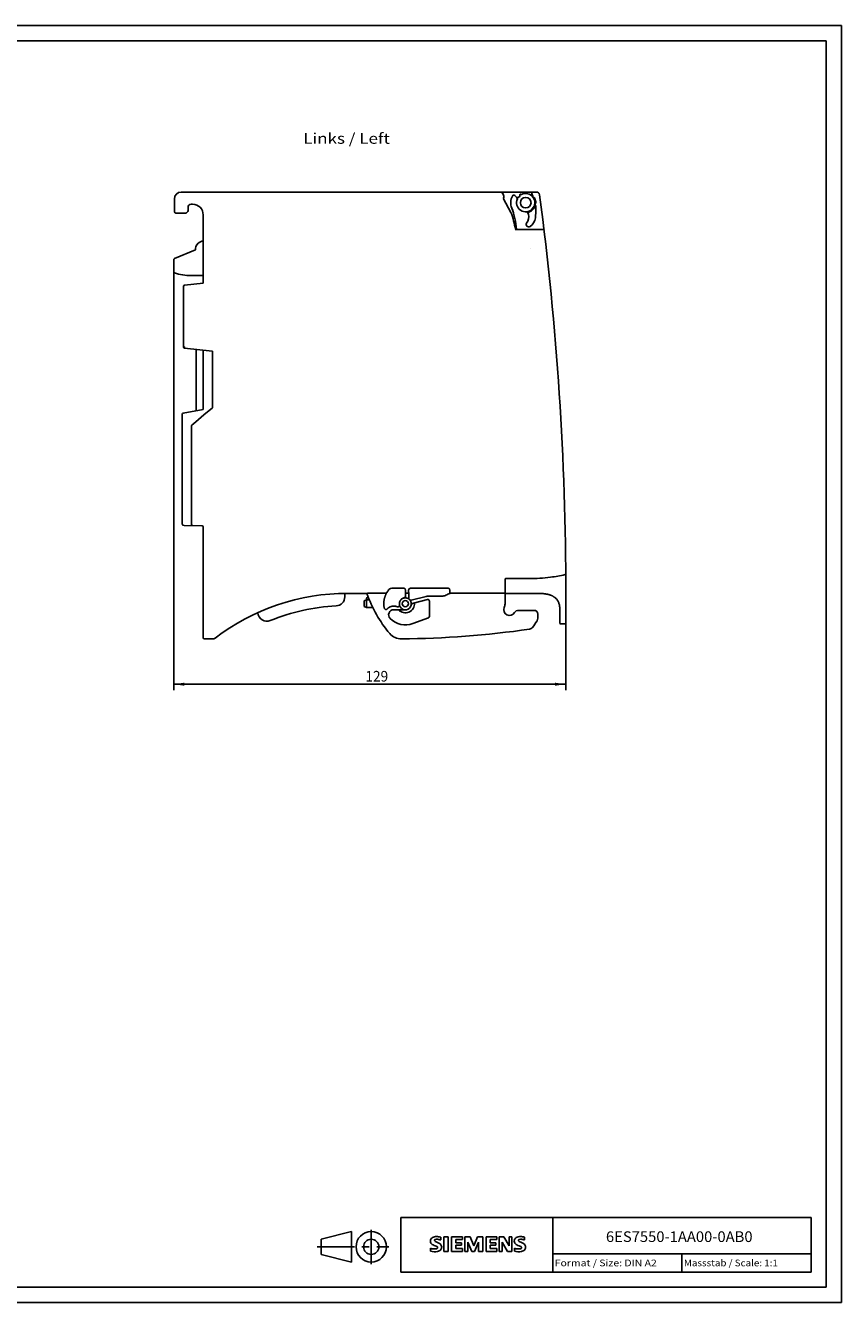
# Model space of a CAD drawing. Extents: x 0 to 594, y 0 to 420.
# Drawn here: x 326 to 594, y 0 to 420 of the extents above; entities that cross this region are included whole.
import ezdxf
from ezdxf.enums import TextEntityAlignment as Align

# ---------------------------------------------------------------- set-up
doc = ezdxf.new("R2010")
doc.units = 0
doc.header["$LTSCALE"] = 32.67
doc.linetypes.add('CENTER', pattern=[0.6, 0.375, -0.075, 0.075, -0.075])
for name, color, linetype in [('11000_LEFT', 7, 'CONTINUOUS'), ('11100_DIM_LEFT', 7, 'CONTINUOUS'), ('11300_LEFT_GERMAN_ENGLISH', 7, 'CONTINUOUS'), ('90000_FRAME', 7, 'CONTINUOUS'), ('91000_TIP', 7, 'CONTINUOUS')]:
    doc.layers.add(name, color=color, linetype=linetype)
doc.dimstyles.get("Standard").update_dxf_attribs({"dimtxt": 2.5, "dimasz": 2.5, "dimexe": 1.25, "dimexo": 0.625, "dimtad": 1, "dimcen": 2.5, "dimazin": 3, "dimtfac": 1, "dimtmove": 0, "dimatfit": 3})

# ---------------------------------------------------------------- blocks, each defined once
blk = doc.blocks.new('*D2')
at = {"layer": '11100_DIM_LEFT', "linetype": 'CONTINUOUS'}
for p, q in [((374.3, 339.01), (374.3, 201.35)), ((503.3, 223.54), (503.3, 201.35)), ((374.3, 203.35), (438.8, 203.35)), ((503.3, 203.35), (438.8, 203.35))]:
    blk.add_line(p, q, dxfattribs=at)
for points in [[(377.8, 203.85), (374.3, 203.35), (377.8, 202.85)], [(499.8, 202.85), (503.3, 203.35), (499.8, 203.85)]]:
    blk.add_solid(points, dxfattribs=at)
blk.add_text('129', height=3.5, dxfattribs=at).set_placement((437.36, 204.22), (444.86, 204.22), align=Align.FIT)

msp = doc.modelspace()

# ---------------------------------------------------------------- linework, layer by layer
at = {"layer": '11000_LEFT', "linetype": 'CONTINUOUS'}
for p, q in [((374.499, 362.937), (374.499, 358.737)), ((376.799, 365.237), (493.673, 365.237)), ((379.999, 361.237), (380.499, 361.237)), ((482.767, 362.95), (485.241, 358.487)), ((487.122, 363.5), (486.5, 364.07)), ((487.372, 363.058), (487.263, 363.35)), ((487.745, 363.537), (487.343, 363.484)), ((488.21, 364.398), (488.179, 363.994)), ((488.34, 364.485), (488.637, 364.391)), ((492.191, 364.928), (492.175, 364.89)), ((492.5, 363.566), (492.493, 363.969)), ((492.895, 363.42), (492.585, 363.469)), ((493.18, 361.252), (493.201, 361.273)), ((374.899, 358.337), (378.199, 358.337)), ((378.999, 359.137), (378.999, 360.237)), ((383.999, 357.737), (383.999, 335.237)), ((485.533, 359.96), (486.091, 358.351)), ((493.235, 361.029), (493.169, 361.124)), ((486.688, 352.967), (491.07, 352.967)), ((495.841, 352.958), (491.071, 352.958)), ((382.874, 348.743), (383.544, 349.037)), ((383.544, 349.037), (383.999, 349.037)), ((374.545, 343.339), (381.499, 346.237)), ((381.499, 346.237), (381.499, 346.637)), ((491.784, 346.614), (491.767, 346.614)), ((374.299, 339.006), (374.299, 342.97)), ((383.999, 337.737), (379.999, 337.737)), ((377.499, 334.178), (377.499, 314.296)), ((383.999, 335.237), (377.856, 334.575)), ((383.999, 335.237), (384.017, 335.221)), ((377.807, 314.296), (377.499, 314.296)), ((377.856, 313.898), (386.994, 312.914)), ((381.649, 313.49), (381.649, 293.274)), ((383.999, 293.688), (383.999, 313.237)), ((387.002, 294.216), (387.002, 312.916)), ((377.099, 256.132), (377.099, 292.136)), ((377.43, 292.53), (383.999, 293.688)), ((380.099, 288.241), (380.099, 255.907)), ((381.524, 289.623), (380.242, 288.547)), ((377.694, 255.532), (383.603, 255.48)), ((383.999, 255.08), (383.999, 218.637)), ((483.299, 229.776), (483.299, 237.787)), ((483.599, 238.087), (491.299, 238.087)), ((430.588, 232.108), (430.588, 233.237)), ((437.966, 233.237), (431.499, 233.237)), ((437.699, 231.056), (436.999, 230.744)), ((437.699, 231.056), (437.699, 231.487)), ((437.699, 231.056), (438.689, 231.073)), ((437.699, 228.618), (437.699, 231.056)), ((438.099, 231.887), (438.337, 231.887)), ((444.284, 233.25), (438.198, 233.25)), ((449.999, 234.938), (446.027, 234.938)), ((451.608, 233.25), (450.59, 233.25)), ((450.59, 233.25), (450.59, 232.337)), ((450.6, 234.337), (450.6, 233.637)), ((451.598, 233.637), (451.598, 234.337)), ((451.608, 233.25), (451.609, 231.697)), ((451.822, 231.241), (451.796, 231.265)), ((451.827, 231.229), (451.82, 231.238)), ((451.83, 231.224), (451.827, 231.229)), ((452.199, 234.938), (464.554, 234.938)), ((457.355, 232.21), (452.475, 230.994)), ((453.152, 230.018), (457.778, 231.172)), ((458.059, 232.296), (462.443, 232.296)), ((465.141, 233.237), (465.044, 233.3)), ((465.179, 233.25), (465.144, 233.234)), ((465.144, 233.243), (465.145, 233.249)), ((465.145, 233.253), (465.146, 233.263)), ((465.145, 233.249), (465.145, 233.253)), ((465.149, 233.304), (465.15, 233.324)), ((465.15, 233.324), (465.151, 233.344)), ((465.151, 233.344), (465.152, 233.374)), ((465.155, 233.637), (465.155, 234.337)), ((465.155, 233.24), (465.157, 233.241)), ((465.17, 233.246), (465.171, 233.247)), ((465.171, 233.247), (465.173, 233.247)), ((465.173, 233.247), (465.175, 233.248)), ((482.999, 233.25), (465.179, 233.25)), ((494.299, 233.237), (483.299, 233.237)), ((503.299, 223.537), (503.299, 233.237)), ((436.999, 228.93), (436.999, 230.744)), ((437.699, 228.618), (436.999, 228.93)), ((439.799, 228.581), (437.699, 228.618)), ((446.704, 227.837), (450.499, 227.837)), ((458.399, 230.687), (458.399, 225.687)), ((487.744, 227.637), (492.899, 227.637)), ((501.299, 223.537), (501.299, 228.237)), ((458.076, 225.219), (452.976, 223.29)), ((494.099, 226.437), (494.099, 225.035)), ((501.599, 223.237), (502.999, 223.237)), ((384.399, 218.237), (386.991, 218.237))]:
    msp.add_line(p, q, dxfattribs=at)
for points in [[(377.807, 314.296), (377.805, 314.277), (377.803, 314.258), (377.802, 314.238), (377.801, 314.218), (377.8, 314.197), (377.799, 314.176), (377.798, 314.16), (377.798, 314.144), (377.798, 314.128), (377.798, 314.112), (377.799, 314.096), (377.8, 314.08), (377.8, 314.064), (377.802, 314.048), (377.802, 314.038), (377.803, 314.028), (377.805, 314.019), (377.806, 314.009), (377.807, 313.999), (377.809, 313.99), (377.811, 313.981), (377.812, 313.973), (377.814, 313.966), (377.816, 313.958), (377.818, 313.95), (377.821, 313.942), (377.822, 313.938), (377.824, 313.935), (377.825, 313.931), (377.827, 313.927), (377.828, 313.924), (377.83, 313.92), (377.832, 313.917), (377.835, 313.914), (377.837, 313.911), (377.839, 313.909), (377.84, 313.907), (377.842, 313.905), (377.844, 313.904), (377.846, 313.902), (377.848, 313.901), (377.85, 313.9), (377.852, 313.899), (377.854, 313.899), (377.856, 313.898)], [(386.994, 312.914), (386.994, 312.914), (386.994, 312.914), (386.994, 312.914), (386.994, 312.914), (386.994, 312.914), (386.995, 312.914), (386.995, 312.914), (386.995, 312.914), (386.995, 312.914), (386.995, 312.914), (386.995, 312.914), (386.996, 312.914), (386.996, 312.914), (386.996, 312.914), (386.996, 312.914), (386.996, 312.914), (386.997, 312.914), (386.997, 312.914), (386.997, 312.914), (386.997, 312.914), (386.997, 312.914), (386.997, 312.914), (386.998, 312.914), (386.998, 312.914), (386.998, 312.914), (386.998, 312.914), (386.998, 312.915), (386.998, 312.915), (386.999, 312.915), (386.999, 312.915), (386.999, 312.915), (386.999, 312.915), (386.999, 312.915), (387, 312.915), (387, 312.915), (387, 312.915), (387, 312.915), (387, 312.915), (387, 312.915), (387, 312.915), (387.001, 312.915), (387.001, 312.915), (387.001, 312.915), (387.001, 312.916), (387.001, 312.916), (387.001, 312.916), (387.001, 312.916), (387.002, 312.916), (387.002, 312.916), (387.002, 312.916)], [(387.002, 294.216), (384.258, 291.917), (381.524, 289.623)], [(437.966, 233.237), (437.976, 233.237), (437.985, 233.237), (437.994, 233.238), (438.004, 233.238), (438.013, 233.239), (438.022, 233.24), (438.064, 233.243)], [(438.064, 233.243), (438.08, 233.244), (438.096, 233.246), (438.112, 233.247), (438.124, 233.247), (438.136, 233.248), (438.149, 233.249), (438.161, 233.249), (438.173, 233.249), (438.186, 233.249), (438.198, 233.25)], [(443.561, 228.394), (443.536, 228.517), (443.514, 228.64), (443.493, 228.764), (443.475, 228.888), (443.459, 229.013), (443.446, 229.138), (443.434, 229.263), (443.425, 229.388), (443.418, 229.513), (443.413, 229.639), (443.411, 229.764), (443.41, 229.889), (443.412, 230.014), (443.416, 230.14), (443.423, 230.265), (443.431, 230.39), (443.442, 230.515), (443.455, 230.639), (443.47, 230.764), (443.488, 230.888), (443.507, 231.011), (443.529, 231.135), (443.553, 231.257), (443.579, 231.38), (443.607, 231.502), (443.638, 231.623), (443.67, 231.744), (443.705, 231.865), (443.742, 231.984), (443.781, 232.104), (443.822, 232.222), (443.865, 232.34), (443.91, 232.457), (443.958, 232.573), (444.007, 232.688), (444.058, 232.802), (444.112, 232.916), (444.167, 233.028), (444.224, 233.139), (444.284, 233.25)], [(444.284, 233.25), (444.288, 233.259), (444.292, 233.269), (444.297, 233.279), (444.301, 233.289), (444.306, 233.298), (444.317, 233.32), (444.328, 233.342), (444.34, 233.363), (444.351, 233.385), (444.364, 233.408), (444.377, 233.431), (444.39, 233.455), (444.404, 233.478), (444.417, 233.501), (444.433, 233.528), (444.45, 233.555), (444.466, 233.583), (444.483, 233.61), (444.5, 233.637)], [(450.115, 231.758), (450.068, 231.748), (450.021, 231.737), (449.975, 231.725), (449.929, 231.711), (449.883, 231.697), (449.837, 231.681), (449.792, 231.664), (449.747, 231.647), (449.703, 231.627), (449.659, 231.607), (449.616, 231.586), (449.573, 231.564), (449.531, 231.541), (449.489, 231.516), (449.448, 231.491), (449.408, 231.465), (449.368, 231.437), (449.329, 231.409), (449.291, 231.38), (449.254, 231.35), (449.217, 231.319), (449.181, 231.288), (449.146, 231.255), (449.112, 231.221), (449.078, 231.187), (449.046, 231.152), (449.014, 231.116), (448.983, 231.079), (448.953, 231.041), (448.923, 231.003), (448.895, 230.964), (448.868, 230.924), (448.842, 230.884), (448.817, 230.843), (448.793, 230.801), (448.769, 230.759), (448.747, 230.716), (448.726, 230.673), (448.706, 230.629), (448.687, 230.585), (448.669, 230.54), (448.652, 230.496), (448.637, 230.45), (448.622, 230.405), (448.609, 230.359), (448.597, 230.312), (448.586, 230.266), (448.576, 230.219), (448.568, 230.172), (448.56, 230.124), (448.554, 230.076), (448.549, 230.029), (448.546, 229.981), (448.543, 229.933), (448.542, 229.885), (448.541, 229.837)], [(451.809, 231.252), (451.768, 231.287), (451.726, 231.32), (451.683, 231.352), (451.639, 231.383), (451.594, 231.412), (451.548, 231.441), (451.502, 231.468), (451.448, 231.499), (451.394, 231.527), (451.339, 231.555), (451.283, 231.581), (451.227, 231.605), (451.17, 231.628), (451.112, 231.648), (451.053, 231.667), (450.994, 231.683), (450.934, 231.698), (450.874, 231.711), (450.813, 231.722), (450.752, 231.731), (450.691, 231.738), (450.629, 231.743), (450.568, 231.746), (450.506, 231.747), (450.445, 231.747), (450.383, 231.744), (450.322, 231.739), (450.261, 231.733), (450.2, 231.724), (450.139, 231.714), (450.079, 231.701), (450.019, 231.687), (449.959, 231.671), (449.9, 231.653), (449.842, 231.633), (449.784, 231.611), (449.727, 231.587), (449.671, 231.562), (449.616, 231.535), (449.562, 231.506), (449.509, 231.476), (449.456, 231.443), (449.405, 231.41), (449.355, 231.374), (449.305, 231.337), (449.257, 231.298), (449.21, 231.258), (449.165, 231.216), (449.12, 231.173), (449.078, 231.129), (449.036, 231.083), (448.996, 231.036), (448.957, 230.988), (448.92, 230.939), (448.885, 230.888), (448.851, 230.836), (448.818, 230.783), (448.788, 230.729), (448.759, 230.674), (448.731, 230.618), (448.706, 230.562), (448.682, 230.504), (448.66, 230.446), (448.64, 230.387), (448.622, 230.327), (448.606, 230.267), (448.591, 230.207), (448.578, 230.146), (448.566, 230.084), (448.557, 230.023), (448.55, 229.961), (448.544, 229.899), (448.541, 229.837)], [(450.6, 233.637), (450.6, 233.594), (450.6, 233.551), (450.6, 233.507), (450.599, 233.469), (450.598, 233.43), (450.597, 233.392), (450.597, 233.362), (450.595, 233.332), (450.594, 233.303), (450.594, 233.292), (450.593, 233.281), (450.592, 233.271), (450.591, 233.26), (450.59, 233.25)], [(451.608, 233.25), (451.607, 233.26), (451.606, 233.271), (451.605, 233.281), (451.605, 233.292), (451.604, 233.303), (451.603, 233.332), (451.602, 233.362), (451.601, 233.392), (451.6, 233.43), (451.599, 233.469), (451.599, 233.507), (451.598, 233.551), (451.598, 233.594), (451.598, 233.637)], [(451.809, 231.252), (451.8, 231.26), (451.792, 231.268), (451.784, 231.276), (451.775, 231.285), (451.767, 231.293), (451.76, 231.302), (451.752, 231.311), (451.745, 231.32), (451.737, 231.329), (451.73, 231.338), (451.723, 231.348), (451.716, 231.357), (451.71, 231.367), (451.703, 231.377), (451.697, 231.387), (451.691, 231.396), (451.686, 231.406), (451.681, 231.415), (451.676, 231.425), (451.671, 231.434), (451.666, 231.444), (451.661, 231.454), (451.657, 231.464), (451.653, 231.474), (451.649, 231.484), (451.645, 231.494), (451.641, 231.505), (451.638, 231.515), (451.634, 231.525), (451.631, 231.536), (451.628, 231.546), (451.626, 231.557), (451.623, 231.567), (451.621, 231.578), (451.619, 231.589), (451.617, 231.599), (451.615, 231.61), (451.614, 231.621), (451.612, 231.632), (451.611, 231.643), (451.61, 231.654), (451.61, 231.664), (451.609, 231.675), (451.609, 231.686), (451.609, 231.697)], [(451.82, 231.238), (451.818, 231.24), (451.816, 231.242), (451.815, 231.245), (451.813, 231.247), (451.811, 231.249), (451.809, 231.251), (451.807, 231.253), (451.806, 231.255), (451.804, 231.258), (451.802, 231.26), (451.8, 231.262), (451.798, 231.264), (451.796, 231.265)], [(451.884, 231.181), (451.877, 231.188), (451.87, 231.195), (451.863, 231.202), (451.856, 231.209), (451.85, 231.216), (451.843, 231.222), (451.836, 231.229), (451.829, 231.235), (451.822, 231.241)], [(451.874, 231.181), (451.872, 231.183), (451.869, 231.185), (451.867, 231.187), (451.865, 231.188), (451.863, 231.19), (451.86, 231.192), (451.858, 231.193), (451.856, 231.195), (451.854, 231.197), (451.852, 231.199), (451.85, 231.201), (451.848, 231.203), (451.846, 231.205), (451.844, 231.207), (451.842, 231.209), (451.84, 231.211), (451.839, 231.213), (451.837, 231.215), (451.835, 231.218), (451.833, 231.22), (451.832, 231.222), (451.83, 231.224)], [(451.911, 231.152), (451.909, 231.154), (451.907, 231.156), (451.905, 231.158), (451.903, 231.159), (451.901, 231.161), (451.899, 231.163), (451.896, 231.165), (451.894, 231.167), (451.892, 231.168), (451.89, 231.17), (451.888, 231.172), (451.885, 231.173), (451.874, 231.181)], [(451.911, 231.152), (451.897, 231.166), (451.884, 231.181)], [(452.475, 230.994), (452.463, 230.991), (452.451, 230.988), (452.44, 230.986), (452.428, 230.984), (452.416, 230.982), (452.404, 230.981), (452.392, 230.979), (452.38, 230.978), (452.368, 230.977), (452.356, 230.977), (452.344, 230.976), (452.332, 230.976), (452.32, 230.976), (452.308, 230.977), (452.296, 230.977), (452.284, 230.978), (452.272, 230.979), (452.26, 230.981), (452.248, 230.982), (452.236, 230.984), (452.224, 230.986), (452.213, 230.988), (452.201, 230.991), (452.189, 230.994), (452.178, 230.997), (452.166, 231), (452.155, 231.004), (452.143, 231.007), (452.132, 231.011), (452.121, 231.015), (452.11, 231.02), (452.098, 231.024), (452.087, 231.029), (452.077, 231.034), (452.066, 231.04), (452.055, 231.045), (452.045, 231.051), (452.034, 231.057), (452.024, 231.063), (452.013, 231.07), (452.003, 231.077), (451.992, 231.084), (451.982, 231.091), (451.972, 231.098), (451.962, 231.106), (451.953, 231.114), (451.943, 231.122), (451.934, 231.13), (451.924, 231.139), (451.915, 231.147), (451.907, 231.156), (451.898, 231.165)], [(452.454, 229.837), (452.453, 229.873), (452.45, 229.91), (452.448, 229.946), (452.444, 229.983), (452.44, 230.019), (452.435, 230.055), (452.429, 230.091), (452.423, 230.127), (452.416, 230.163), (452.409, 230.199), (452.401, 230.235), (452.392, 230.27), (452.383, 230.306), (452.373, 230.341), (452.362, 230.376), (452.351, 230.41), (452.339, 230.445), (452.326, 230.479), (452.313, 230.513), (452.299, 230.547), (452.284, 230.58), (452.269, 230.613), (452.253, 230.646), (452.236, 230.679), (452.219, 230.711), (452.202, 230.743), (452.184, 230.774), (452.165, 230.806), (452.146, 230.837), (452.127, 230.868), (452.108, 230.896), (452.089, 230.925), (452.07, 230.953), (452.05, 230.981), (452.03, 231.009), (452.009, 231.036), (451.988, 231.063), (451.966, 231.089), (451.944, 231.115), (451.921, 231.14), (451.898, 231.165)], [(465.141, 233.237), (465.142, 233.237), (465.142, 233.237), (465.143, 233.237), (465.143, 233.237), (465.143, 233.238), (465.143, 233.239), (465.144, 233.24), (465.144, 233.243)], [(465.142, 233.237), (465.142, 233.236), (465.142, 233.236), (465.143, 233.236), (465.143, 233.236), (465.143, 233.236), (465.144, 233.236), (465.144, 233.236), (465.145, 233.236), (465.145, 233.236), (465.145, 233.236), (465.146, 233.236), (465.146, 233.236), (465.147, 233.236), (465.147, 233.236), (465.148, 233.236), (465.148, 233.236), (465.148, 233.236), (465.149, 233.237), (465.149, 233.237), (465.15, 233.237), (465.15, 233.237), (465.15, 233.237), (465.151, 233.237), (465.151, 233.238), (465.152, 233.238), (465.152, 233.238), (465.153, 233.238), (465.153, 233.239), (465.153, 233.239), (465.154, 233.239), (465.155, 233.24)], [(465.146, 233.263), (465.147, 233.266), (465.147, 233.27), (465.147, 233.275), (465.148, 233.279), (465.148, 233.284), (465.148, 233.29), (465.149, 233.304)], [(465.152, 233.374), (465.153, 233.395), (465.153, 233.415), (465.154, 233.449), (465.154, 233.484), (465.155, 233.559), (465.155, 233.637)], [(465.157, 233.241), (465.158, 233.241), (465.158, 233.242), (465.159, 233.242), (465.159, 233.242), (465.16, 233.242), (465.161, 233.243), (465.161, 233.243), (465.162, 233.244), (465.163, 233.244), (465.164, 233.244), (465.164, 233.244), (465.165, 233.245), (465.166, 233.245), (465.167, 233.245), (465.167, 233.246), (465.168, 233.246), (465.169, 233.246), (465.17, 233.246)], [(465.175, 233.248), (465.175, 233.248), (465.176, 233.248), (465.177, 233.249), (465.178, 233.249), (465.178, 233.249), (465.179, 233.25)], [(482.999, 233.25), (483.006, 233.25), (483.014, 233.25), (483.021, 233.25), (483.028, 233.251), (483.036, 233.252), (483.043, 233.253), (483.05, 233.254), (483.057, 233.255), (483.065, 233.257), (483.072, 233.258), (483.079, 233.26), (483.086, 233.262), (483.093, 233.264), (483.1, 233.266), (483.107, 233.269), (483.114, 233.272), (483.121, 233.274), (483.127, 233.277), (483.134, 233.281), (483.14, 233.284), (483.147, 233.287), (483.153, 233.291), (483.16, 233.295), (483.166, 233.298), (483.172, 233.302), (483.178, 233.307), (483.184, 233.311), (483.189, 233.315), (483.195, 233.32), (483.201, 233.325), (483.206, 233.33), (483.211, 233.335), (483.216, 233.34), (483.221, 233.345), (483.226, 233.35), (483.231, 233.356), (483.236, 233.361), (483.24, 233.367), (483.244, 233.373), (483.248, 233.378), (483.252, 233.384), (483.256, 233.391), (483.26, 233.397), (483.264, 233.403), (483.267, 233.409), (483.27, 233.416), (483.273, 233.422), (483.276, 233.429), (483.279, 233.435), (483.282, 233.442), (483.284, 233.449), (483.286, 233.456), (483.288, 233.463), (483.29, 233.469), (483.292, 233.476), (483.293, 233.483), (483.295, 233.49), (483.296, 233.497), (483.297, 233.505), (483.298, 233.512), (483.298, 233.519), (483.299, 233.526), (483.299, 233.533), (483.299, 233.54)], [(501.299, 228.237), (501.297, 228.403), (501.291, 228.568), (501.282, 228.722), (501.269, 228.876), (501.253, 229.019), (501.233, 229.162), (501.211, 229.296), (501.186, 229.429), (501.127, 229.68), (501.059, 229.916), (500.982, 230.139), (500.895, 230.35), (500.8, 230.551), (500.695, 230.743), (500.582, 230.926), (500.459, 231.102), (500.326, 231.271), (500.182, 231.434), (500.027, 231.591), (499.86, 231.743), (499.679, 231.89), (499.483, 232.033), (499.271, 232.171), (499.156, 232.239), (499.04, 232.304), (498.915, 232.37), (498.789, 232.432), (498.652, 232.495), (498.514, 232.555), (498.364, 232.616), (498.213, 232.672), (498.048, 232.73), (497.882, 232.783), (497.7, 232.836), (497.518, 232.886), (497.317, 232.935), (497.115, 232.98), (496.892, 233.024), (496.668, 233.063), (496.42, 233.1), (496.171, 233.133), (495.895, 233.163), (495.617, 233.188), (495.307, 233.209), (494.997, 233.224), (494.648, 233.234), (494.299, 233.237)], [(447.788, 228.841), (447.712, 228.869), (447.651, 228.891), (447.59, 228.911), (447.528, 228.93), (447.466, 228.948), (447.403, 228.964), (447.34, 228.979), (447.277, 228.992), (447.213, 229.004), (447.149, 229.015), (447.085, 229.024), (447.021, 229.032), (446.957, 229.038), (446.892, 229.043), (446.827, 229.046), (446.763, 229.048), (446.698, 229.049), (446.633, 229.048), (446.569, 229.046), (446.504, 229.042), (446.44, 229.037), (446.375, 229.03), (446.311, 229.022), (446.247, 229.013), (446.183, 229.002), (446.12, 228.99), (446.057, 228.976), (445.994, 228.961), (445.931, 228.945), (445.869, 228.927), (445.807, 228.907), (445.746, 228.887), (445.685, 228.865), (445.624, 228.842), (445.565, 228.817), (445.505, 228.791), (445.447, 228.764), (445.389, 228.735), (445.331, 228.705), (445.274, 228.674), (445.218, 228.642), (445.163, 228.608), (445.108, 228.574), (445.055, 228.538), (445.002, 228.5), (444.95, 228.462), (444.898, 228.422), (444.848, 228.382), (444.798, 228.34), (444.75, 228.297), (444.702, 228.253), (444.656, 228.208), (444.61, 228.162), (444.566, 228.115)], [(448.566, 229.485), (448.569, 229.469), (448.571, 229.452), (448.573, 229.435), (448.574, 229.418), (448.575, 229.401), (448.575, 229.384), (448.575, 229.367), (448.574, 229.351), (448.573, 229.334), (448.571, 229.317), (448.569, 229.301), (448.567, 229.285), (448.563, 229.269), (448.56, 229.254), (448.556, 229.238), (448.551, 229.223), (448.546, 229.207), (448.541, 229.192), (448.535, 229.177), (448.529, 229.162), (448.523, 229.148), (448.515, 229.133), (448.508, 229.119), (448.5, 229.104), (448.492, 229.09), (448.483, 229.076), (448.474, 229.063), (448.465, 229.05), (448.455, 229.037), (448.445, 229.024), (448.435, 229.011), (448.424, 228.999), (448.413, 228.987), (448.402, 228.976), (448.39, 228.964), (448.379, 228.954), (448.366, 228.943), (448.354, 228.933), (448.341, 228.923), (448.328, 228.913), (448.315, 228.904), (448.301, 228.896), (448.287, 228.887), (448.273, 228.879), (448.259, 228.871), (448.244, 228.864), (448.23, 228.857), (448.215, 228.851), (448.2, 228.845), (448.184, 228.839), (448.169, 228.834), (448.153, 228.829), (448.138, 228.825), (448.122, 228.821), (448.106, 228.817), (448.09, 228.814), (448.074, 228.812), (448.058, 228.81), (448.042, 228.808), (448.026, 228.807), (448.01, 228.806), (447.994, 228.805), (447.978, 228.805), (447.962, 228.806), (447.946, 228.807), (447.929, 228.808), (447.913, 228.81), (447.897, 228.812), (447.881, 228.815), (447.865, 228.818), (447.85, 228.822), (447.834, 228.826), (447.818, 228.83), (447.803, 228.835), (447.788, 228.841)], [(448.538, 229.837), (448.538, 229.818), (448.538, 229.799), (448.539, 229.78), (448.539, 229.761), (448.54, 229.742), (448.541, 229.723), (448.543, 229.704), (448.544, 229.686), (448.545, 229.667), (448.546, 229.651), (448.548, 229.635), (448.549, 229.62), (448.551, 229.604), (448.552, 229.588), (448.554, 229.573), (448.556, 229.557), (448.558, 229.542), (448.56, 229.526), (448.562, 229.511), (448.565, 229.495)], [(448.566, 229.485), (448.57, 229.457), (448.575, 229.428), (448.58, 229.399), (448.585, 229.37), (448.591, 229.341), (448.598, 229.313), (448.604, 229.284), (448.611, 229.256), (448.619, 229.228), (448.627, 229.2), (448.635, 229.173), (448.643, 229.147), (448.652, 229.121), (448.661, 229.095), (448.671, 229.07), (448.68, 229.044), (448.691, 229.019), (448.701, 228.993), (448.712, 228.968), (448.724, 228.943), (448.735, 228.918), (448.747, 228.893), (448.76, 228.869), (448.772, 228.844), (448.785, 228.82), (448.799, 228.796), (448.812, 228.772), (448.826, 228.748), (448.841, 228.725), (448.855, 228.701), (448.87, 228.678), (448.885, 228.655)]]:
    msp.add_lwpolyline(points, dxfattribs=at)
for centre, radius in [((490.099, 361.737), 1.75), ((450.499, 229.837), 1.001)]:
    msp.add_circle(centre, radius, dxfattribs=at)
for centre, radius, start, end in [((376.799, 362.937), 2.3, 90, 180), ((379.999, 360.237), 1, 90, 180), ((380.499, 357.737), 3.5, 0, 90), ((481.499, 363.837), 1.4, 334.15046, 90), ((483.029, 363.096), 0.3, 154.15046, 209), ((490.099, 361.737), 4.9, 153.47828, 201.2671), ((486.162, 363.702), 0.5, 47.5, 153.47828), ((490.099, 361.737), 3, 155.4934, 117.5066), ((486.683, 363.021), 0.65, 339.39654, 47.5), ((487.356, 363.385), 0.1, 97.45074, 200.54926), ((487.278, 363.023), 0.1, 335.4934, 20.54926), ((487.68, 364.032), 0.5, 277.45074, 355.54926), ((488.31, 364.39), 0.1, 72.45074, 175.54926), ((488.667, 364.486), 0.1, 252.45074, 297.5066), ((492.776, 364.642), 0.65, 157.5, 227.34214), ((492.653, 364.737), 0.5, 90, 157.5), ((490.099, 361.737), 3.3, 44.19663, 47.34214), ((492.393, 363.968), 0.1, 1, 44.19663), ((492.6, 363.568), 0.1, 181, 261), ((492.879, 363.321), 0.1, 29.68359, 81), ((490.099, 361.737), 3.3, 5, 29.68359), ((493.251, 361.181), 0.1, 135, 215), ((492.706, 361.768), 0.7, 315, 4.53661), ((468.482, 359.846), 25, 4.53661, 5), ((493.673, 364.237), 1, 7.53496, 90), ((-496.701, 233.237), 1000, 0, 7.534961), ((374.899, 358.737), 0.4, 180, 270), ((378.199, 359.137), 0.8, 270, 360), ((462.935, 349.629), 24, 8.00217, 21.65916), ((464.099, 351.617), 23, 3.36576, 21.2671), ((490.064, 357.737), 1, 9.0908, 89.49712), ((487.102, 357.263), 4, 326.01443, 9.0908), ((490.099, 361.737), 3.3, 280.38746, 345.88878), ((492.416, 360.455), 1, 12.00224, 35), ((468.482, 359.846), 25, 352.90525, 359.96073), ((489.482, 359.831), 4, 359.96073, 12.00224), ((491.082, 354.58), 0.8, 146.01443, 303.38519), ((489.321, 357.252), 4, 303.38519, 352.90525), ((495.841, 352.658), 0.3, 6.86088, 89.99962), ((383.799, 346.637), 2.3, 113.71554, 180), ((374.699, 342.97), 0.4, 112.6229, 180.00117), ((374.699, 339.006), 0.4, 180, 251.38079), ((379.999, 354.737), 17, 251.38079, 270.0004), ((377.899, 334.178), 0.4, 96.14663, 180), ((377.899, 314.296), 0.4, 180, 263.85337), ((377.499, 292.136), 0.4, 100, 180), ((380.499, 288.241), 0.4, 130.00254, 180.00385), ((377.699, 256.132), 0.6, 180, 269.5), ((380.499, 255.907), 0.4, 180, 269.5), ((383.599, 255.08), 0.4, 0, 89.50011), ((491.799, 287.543), 49.437, 277.53936, 283.15053), ((502.978, 239.695), 0.3, 283.83413, 0.37014), ((483.599, 237.787), 0.3, 90, 180), ((491.299, 292.937), 54.85, 270, 277.31728), ((431.499, 161.203), 72.033, 90, 127.24916), ((427.588, 232.108), 3, 273.15743, 360), ((438.099, 231.487), 0.4, 90, 180), ((475.799, 245.987), 40, 198.58735, 220.51637), ((450.499, 229.837), 7.101, 138.18969, 147.64825), ((446.027, 233.837), 1.101, 90, 138.18969), ((449.999, 234.337), 0.601, 0, 90), ((449.999, 232.338), 0.591, 281.29958, 359.98053), ((452.199, 234.337), 0.601, 90, 180), ((458.059, 229.386), 2.91, 90.00011, 103.99535), ((457.899, 230.687), 0.5, 0, 104), ((462.443, 235.388), 3.091, 269.99967, 295.86315), ((483.35, 192.264), 44.833, 113.95872, 115.86424), ((464.554, 234.337), 0.601, 0, 90), ((404.959, 227.07), 3, 184.66356, 291.94653), ((431.499, 161.203), 68.012, 93.15742, 111.94654), ((444.135, 228.515), 0.587, 191.84008, 317.15583), ((446.704, 226.137), 1.7, 90, 224.27582), ((450.499, 229.837), 3, 221.93214, 4.97257), ((450.499, 229.837), 2, 216.2097, 344.7586), ((450.467, 229.77), 1.988, 325.87972, 346.87411), ((450.465, 229.771), 1.99, 346.86784, 349.92115), ((450.455, 229.773), 2, 349.92758, 1.84214), ((453.394, 229.048), 1, 104, 164.7586), ((450.999, 229.837), 1.848, 0, 1.40468), ((450.999, 229.837), 2.5, 0, 6.01301), ((484.799, 227.837), 1.9, 156.68855, 330), ((480.299, 229.776), 3, 336.68855, 359.99538), ((487.744, 226.137), 1.5, 90, 150), ((492.899, 226.437), 1.2, 0, 89.99495), ((450.499, 229.837), 7, 224.27582, 290.72304), ((457.899, 225.687), 0.5, 290.72304, 360), ((460.299, 245.987), 40, 323.21078, 327.03057), ((492.599, 225.035), 1.5, 327.03056, 360), ((501.599, 223.537), 0.3, 180, 270), ((502.999, 223.537), 0.3, 269.99986, 359.99991), ((384.399, 218.637), 0.4, 180, 270), ((386.991, 219.737), 1.5, 270, 307.24916), ((449.191, 223.249), 5, 220.51604, 270.49762), ((446.499, 533.237), 315, 270.49761, 278.18492), ((491.132, 222.93), 1.5, 278.18491, 323.21079)]:
    msp.add_arc(centre, radius, start, end, dxfattribs=at)
at = {"layer": '90000_FRAME', "color": 7, "linetype": 'CONTINUOUS'}
for p, q in [((594, 420), (0, 420)), ((594, 0), (594, 420)), ((589, 415), (5, 415)), ((589, 5), (589, 415)), ((449, 28), (584, 28)), ((449, 10), (449, 28)), ((499, 10), (499, 28)), ((584, 10), (584, 28)), ((458.994, 20.969), (459.268, 21.243)), ((462.13, 20.552), (462.13, 21.502)), ((463.223, 21.55), (464.649, 21.55)), ((463.223, 21.55), (463.223, 16.797)), ((464.649, 21.55), (464.649, 16.797)), ((469.26, 21.55), (465.742, 21.55)), ((465.742, 21.55), (465.742, 16.797)), ((469.26, 21.55), (469.26, 20.671)), ((471.827, 21.55), (470.115, 21.55)), ((470.115, 16.797), (470.115, 21.55)), ((471.827, 21.55), (473.062, 18.651)), ((474.251, 21.55), (473.062, 18.651)), ((475.962, 21.55), (474.251, 21.55)), ((475.962, 21.55), (475.962, 16.797)), ((480.573, 21.55), (477.055, 21.55)), ((477.055, 21.55), (477.055, 16.797)), ((480.573, 21.55), (480.573, 20.671)), ((482.949, 21.55), (481.404, 21.55)), ((481.404, 16.797), (481.404, 21.55)), ((482.949, 21.55), (484.637, 18.603)), ((485.587, 21.55), (484.637, 21.55)), ((484.637, 21.55), (484.637, 18.603)), ((485.587, 21.55), (485.587, 16.797)), ((489.723, 20.552), (489.723, 21.502)), ((458.803, 16.892), (458.803, 17.842)), ((469.26, 20.671), (467.121, 20.671)), ((467.121, 20.671), (467.121, 19.601)), ((468.975, 19.601), (467.121, 19.601)), ((468.975, 18.817), (467.121, 18.817)), ((467.121, 18.817), (467.121, 17.7)), ((469.307, 17.7), (467.121, 17.7)), ((468.975, 19.601), (468.975, 18.817)), ((469.307, 17.7), (469.307, 16.797)), ((472.397, 16.749), (471.066, 19.839)), ((471.066, 16.797), (471.066, 19.839)), ((474.583, 19.886), (473.253, 16.749)), ((474.583, 19.886), (474.583, 16.797)), ((480.573, 20.671), (478.434, 20.671)), ((478.434, 20.671), (478.434, 19.601)), ((480.287, 19.601), (478.434, 19.601)), ((480.287, 18.817), (478.434, 18.817)), ((478.434, 18.817), (478.434, 17.7)), ((480.62, 17.7), (478.434, 17.7)), ((480.287, 19.601), (480.287, 18.817)), ((480.62, 17.7), (480.62, 16.797)), ((484.066, 16.797), (482.355, 19.839)), ((482.355, 16.797), (482.355, 19.839)), ((486.395, 16.892), (486.395, 17.842)), ((463.223, 16.797), (464.649, 16.797)), ((465.742, 16.797), (469.307, 16.797)), ((470.115, 16.797), (471.066, 16.797)), ((472.397, 16.749), (473.253, 16.749)), ((475.962, 16.797), (474.583, 16.797)), ((477.055, 16.797), (480.62, 16.797)), ((481.404, 16.797), (482.355, 16.797)), ((485.587, 16.797), (484.066, 16.797)), ((499, 16), (584, 16)), ((541.5, 10), (541.5, 16)), ((449, 10), (584, 10)), ((5, 5), (589, 5)), ((0, 0), (594, 0))]:
    msp.add_line(p, q, dxfattribs=at)
for centre, radius, start, end in [((460.24, 19.996), 1.581, 121.2141, 141.52548), ((460.619, 19.307), 2.367, 86.2218, 120.42726), ((460.35, 12.611), 9.068, 78.6827, 87.31476), ((487.832, 19.996), 1.581, 121.2141, 141.52548), ((488.212, 19.307), 2.367, 86.2218, 120.42726), ((487.943, 12.611), 9.068, 78.6827, 87.31476), ((460.062, 20.195), 1.309, 164.19749, 195.80251), ((459.894, 20.303), 1.12, 142.81392, 167.1523), ((460, 20.155), 1.239, 194.79522, 225.71766), ((460.048, 20.854), 3.259, 247.53002, 280.75795), ((460.226, 21.431), 4.757, 252.59392, 280.98166), ((460.604, 20.861), 2.166, 227.31193, 242.70403), ((464.459, 28.395), 10.629, 242.86201, 247.1042), ((460.407, 20.421), 0.303, 154.44003, 221.82017), ((460.486, 20.342), 0.41, 102.82878, 149.22596), ((460.817, 20.807), 0.866, 222.77604, 239.03624), ((453.663, 2.602), 17.332, 65.34147, 67.39978), ((461.719, 22.403), 2.699, 240.0482, 251.37797), ((460.903, 18.6), 2.202, 84.04001, 103.34277), ((460.507, 18.754), 1.112, 277.71, 295.68849), ((458.31, 13.477), 6.859, 59.90203, 68.20365), ((460.792, 18.029), 0.34, 305.50322, 72.46529), ((460.562, 16.182), 4.642, 70.26259, 82.95242), ((460.68, 18.813), 2.101, 282.40584, 311.86444), ((460.986, 18.115), 1.505, 25.95629, 59.48348), ((461.053, 18.246), 1.433, 315.89045, 333.52293), ((461.058, 18.193), 1.406, 335.3868, 24.39151), ((487.655, 20.195), 1.309, 164.19749, 195.80251), ((487.487, 20.303), 1.12, 142.81392, 167.1523), ((487.593, 20.155), 1.239, 194.79522, 225.71766), ((487.641, 20.854), 3.259, 247.53002, 280.75795), ((487.818, 21.431), 4.757, 252.59392, 280.98166), ((488.197, 20.861), 2.166, 227.31193, 242.70403), ((492.052, 28.395), 10.629, 242.86201, 247.1042), ((488, 20.421), 0.303, 154.44003, 221.82017), ((488.079, 20.342), 0.41, 102.82878, 149.22596), ((488.41, 20.807), 0.866, 222.77604, 239.03624), ((481.256, 2.602), 17.332, 65.34147, 67.39978), ((489.311, 22.403), 2.699, 240.0482, 251.37797), ((488.496, 18.6), 2.202, 84.04001, 103.34277), ((488.1, 18.754), 1.112, 277.71, 295.68849), ((485.903, 13.477), 6.859, 59.90203, 68.20365), ((488.384, 18.029), 0.34, 305.50322, 72.46529), ((488.155, 16.182), 4.642, 70.26259, 82.95242), ((488.273, 18.813), 2.101, 282.40584, 311.86444), ((488.578, 18.115), 1.505, 25.95629, 59.48348), ((488.646, 18.246), 1.433, 315.89045, 333.52293), ((488.65, 18.193), 1.406, 335.3868, 24.39151)]:
    msp.add_arc(centre, radius, start, end, dxfattribs=at)
at = {"layer": '91000_TIP', "color": 7, "linetype": 'CONTINUOUS'}
for p, q in [((422.78, 20.804), (432.78, 23.304)), ((432.78, 23.304), (432.78, 13.304)), ((422.78, 20.804), (422.78, 15.804)), ((422.78, 15.804), (432.78, 13.304))]:
    msp.add_line(p, q, dxfattribs=at)
at = {"layer": '91000_TIP', "color": 7, "linetype": 'CENTER'}
for p, q in [((439.28, 12.583), (439.28, 23.866)), ((421.5, 18.304), (445.102, 18.304))]:
    msp.add_line(p, q, dxfattribs=at)
at = {"layer": '91000_TIP', "color": 7, "linetype": 'CONTINUOUS'}
for radius in [5, 2.5]:
    msp.add_circle((439.28, 18.304), radius, dxfattribs=at)

# ---------------------------------------------------------------- texts
at = {"layer": '11300_LEFT_GERMAN_ENGLISH', "color": 7, "linetype": 'CONTINUOUS'}
msp.add_text('Links / Left', height=3.5, dxfattribs=at).set_placement((416.924, 381.111), (445.424, 381.111), align=Align.FIT)
at = {"layer": '90000_FRAME', "color": 7, "linetype": 'CONTINUOUS'}
for s, height, p, p2 in [('6ES7550-1AA00-0AB0', 3.5, (516.503, 19.892), (564.753, 19.892)), ('Format / Size: DIN A2', 2.2, (499.66, 11.9), (533.236, 11.9)), ('Massstab / Scale: 1:1', 2.2, (542.16, 11.9), (573.065, 11.9))]:
    msp.add_text(s, height=height, dxfattribs=at).set_placement(p, p2, align=Align.FIT)

# ---------------------------------------------------------------- dimensions: what is measured, and where the dimension line sits
at = {"layer": '11100_DIM_LEFT', "linetype": 'CONTINUOUS'}
dim = msp.add_linear_dim(base=(503.299, 203.347), p1=(374.299, 339.006), p2=(503.299, 223.537), dimstyle='Standard', dxfattribs=at)
dim.commit()
dim.dimension.update_dxf_attribs({"geometry": '*D2', "text_midpoint": (441.108, 205.972), "dimtype": 128})

doc.saveas('drawing.dxf')
